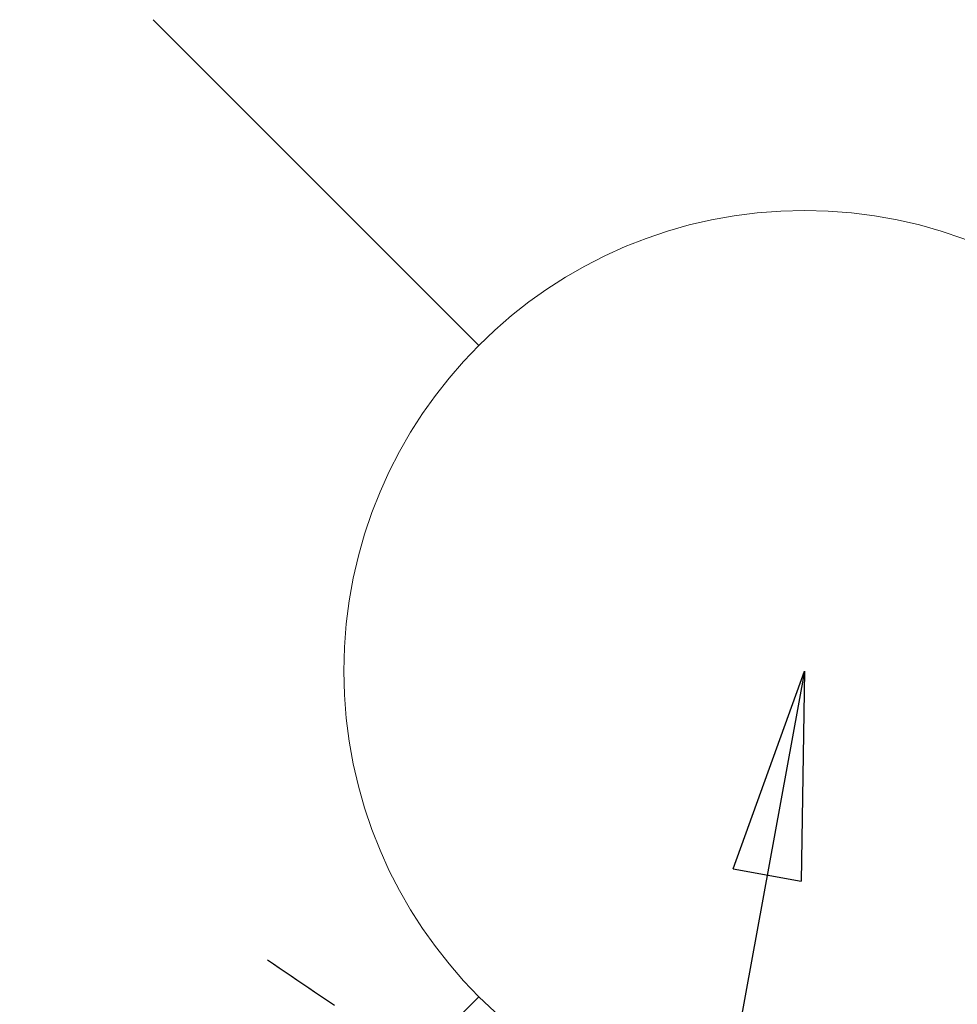
# Model space of a CAD drawing. Extents: x 28111 to 54233, y -10810 to -2410.
# Drawn here: x 43355 to 43436, y -3739 to -3654 of the extents above; entities that cross this region are included whole.
import ezdxf

# ---------------------------------------------------------------- set-up
doc = ezdxf.new("R2010")
doc.units = 0
doc.header["$LTSCALE"] = 50
doc.header["$MEASUREMENT"] = 0
doc.linetypes.add('HIDDEN', pattern=[0.375, 0.25, -0.125])
doc.layers.get('0').update_dxf_attribs({"linetype": 'CONTINUOUS'})
doc.layers.add('150-機器', color=8, linetype='CONTINUOUS')
doc.layers.add('160-文字', color=254, linetype='CONTINUOUS')
doc.styles.add('KH001', font='txt')
doc.dimstyles.new('KH1xx030', dxfattribs={"dimscale": 30, "dimtxt": 2, "dimasz": 0.6, "dimexe": 0.3, "dimexo": 1.2, "dimgap": 0.5, "dimtad": 3, "dimdec": 1, "dimdsep": 46, "dimlunit": 6, "dimtxsty": 'KH001', "dimblk": 'DOT', "dimcen": 1, "dimdle": 1, "dimclrd": 256, "dimclre": 256, "dimclrt": 256, "dimadec": 0, "dimazin": 0, "dimtfac": 1, "dimtdec": 1, "dimtix": 1, "dimtmove": 2, "dimatfit": 3, "dimldrblk": 'CLOSEDBLANK', "dimfxl": 1, "dimtolj": 1, "dimtzin": 0, "dimlwd": -1, "dimlwe": -1, "dimarcsym": 0})

# ---------------------------------------------------------------- blocks, each defined once
blk = doc.blocks.new('_ClosedBlank')
at = {"color": 0, "linetype": 'ByBlock', "lineweight": -2}
for p, q in [((-1, 0.1667), (0, 0)), ((-1, 0.1667), (-1, -0.1667)), ((0, 0), (-1, -0.1667))]:
    blk.add_line(p, q, dxfattribs=at)
blk = doc.blocks.new('_Dot')
at = {"color": 0, "linetype": 'ByBlock', "lineweight": -2}
blk.add_line((-0.5, 0), (-1, 0), dxfattribs=at)
at = {"color": 0, "linetype": 'ByBlock', "const_width": 0.5}
blk.add_lwpolyline([(-0.25, 0, 1), (0.25, 0, 1)], format="xyb", close=True, dxfattribs=at)

msp = doc.modelspace()

# ---------------------------------------------------------------- linework, layer by layer
at = {"layer": '150-機器', "color": 13, "linetype": 'HIDDEN'}
msp.add_lwpolyline([(43376.23, -3735.459), (43376.742, -3735.805), (43377.253, -3736.151), (43377.765, -3736.497), (43378.277, -3736.843), (43378.788, -3737.188), (43379.299, -3737.534), (43379.81, -3737.879), (43380.321, -3738.225), (43380.752, -3738.516), (43381.183, -3738.807), (43381.614, -3739.099), (43382.045, -3739.39)], dxfattribs=at)
at = {"layer": '160-文字', "color": 4, "linetype": 'Continuous', "lineweight": 20}
for p, q in [((43366.297, -3653.796), (43394.582, -3682.08)), ((43366.297, -3766.933), (43394.582, -3738.649))]:
    msp.add_line(p, q, dxfattribs=at)
msp.add_circle((43422.866, -3710.365), 40, dxfattribs=at)

# ---------------------------------------------------------------- leaders
at = {"layer": '160-文字', "annotation_type": 0, "has_hookline": 1, "hookline_direction": 1}
for points, text_width in [([(43816.726, -3676.629), (43671.052, -5674.814), (43653.052, -5674.814)], 1240.203), ([(44086.726, -3680.562), (43776.997, -6045.663), (43758.997, -6045.663)], 924.975)]:
    msp.add_leader(points, dimstyle='KH1xx030', override={"dimgap": 0.5, "dimtad": 1}, dxfattribs=dict(at, text_width=text_width))
at = {"layer": '160-文字'}
msp.add_leader([(43422.866, -3710.365), (43113.412, -5406.893)], dimstyle='KH1xx030', override={"dimgap": 0.5, "dimtad": 1}, dxfattribs=at)

doc.saveas('drawing.dxf')
